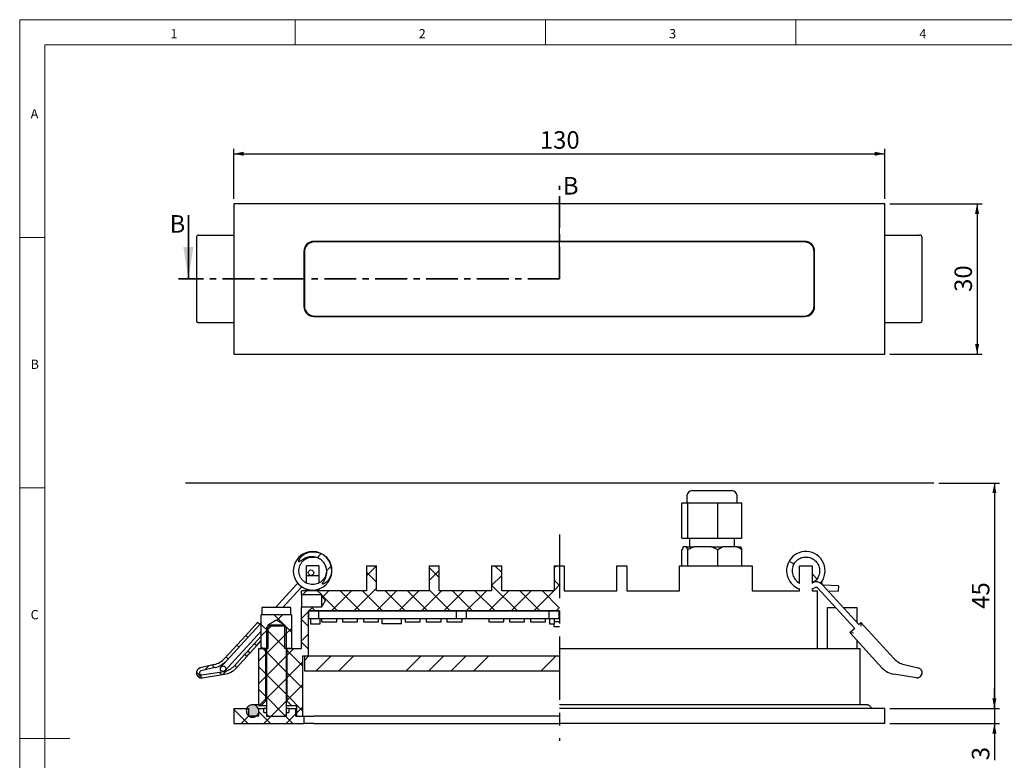
# Model space of a CAD drawing. Units: millimetres. Extents: x 4 to 414, y 6 to 293.
# Drawn here: x 4 to 201, y 145 to 293 of the extents above; entities that cross this region are included whole.
import ezdxf

# ---------------------------------------------------------------- set-up
doc = ezdxf.new("R2010")
doc.units = ezdxf.units.MM
doc.linetypes.add('CENTER', pattern=[10.16, 6.35, -1.27, 1.27, -1.27])
doc.linetypes.add('CENTERX2', pattern=[20.32, 12.7, -2.54, 2.54, -2.54])
doc.layers.add('FORMAT', color=7, linetype='Continuous')
doc.styles.add('SLDTEXTSTYLE1', font='TXT', dxfattribs={"width": 0.75})
doc.dimstyles.new('SLDDIMSTYLE0', dxfattribs={"dimtxt": 3.5, "dimasz": 2, "dimexe": 0, "dimexo": 0.0625, "dimgap": 0.875, "dimtad": 1, "dimrnd": 1e-09, "dimzin": 12, "dimdsep": 46, "dimtxsty": 'SLDTEXTSTYLE1', "dimsah": 1, "dimcen": 0.09, "dimadec": 0, "dimazin": 3, "dimtfac": 1, "dimtofl": 0, "dimtmove": 0, "dimatfit": 3, "dimfxl": 0, "dimfrac": 2, "dimtolj": 1, "dimtzin": 12, "dimarcsym": 0})
doc.dimstyles.new('SLDDIMSTYLE1', dxfattribs={"dimtxt": 3.5, "dimasz": 2, "dimexe": 0, "dimexo": 0.0625, "dimgap": 0.875, "dimtad": 1, "dimrnd": 1e-09, "dimzin": 12, "dimdsep": 46, "dimtxsty": 'SLDTEXTSTYLE1', "dimsah": 1, "dimcen": 0.09, "dimadec": 0, "dimazin": 3, "dimtfac": 1, "dimtmove": 0, "dimatfit": 0, "dimfxl": 0, "dimfrac": 2, "dimtolj": 1, "dimtzin": 12, "dimarcsym": 0})

# ---------------------------------------------------------------- blocks, each defined once
blk = doc.blocks.new('_D')
at = {"layer": 'FORMAT'}
for p, q in [((47.24, 256.77), (47.24, 266.77)), ((47.24, 265.77), (177.24, 265.77)), ((177.24, 256.77), (177.24, 266.77))]:
    blk.add_line(p, q, dxfattribs=at)
for points in [[(47.24, 265.77), (49.24, 265.37), (49.24, 266.17)], [(177.24, 265.77), (175.24, 266.17), (175.24, 265.37)]]:
    blk.add_solid(points, dxfattribs=at)
at = {"layer": 'FORMAT', "insert": (108.36, 270.28), "char_height": 3.5, "attachment_point": 1, "style": 'SLDTEXTSTYLE1'}
blk.add_mtext('130', dxfattribs=at)
blk = doc.blocks.new('_D_1')
at = {"layer": 'FORMAT'}
for p, q in [((178.24, 255.77), (196.68, 255.77)), ((195.68, 255.77), (195.68, 225.77)), ((178.24, 225.77), (196.68, 225.77))]:
    blk.add_line(p, q, dxfattribs=at)
for points in [[(195.68, 255.77), (195.28, 253.77), (196.08, 253.77)], [(195.68, 225.77), (196.08, 227.77), (195.28, 227.77)]]:
    blk.add_solid(points, dxfattribs=at)
at = {"layer": 'FORMAT', "insert": (191.16, 238.19), "char_height": 3.5, "attachment_point": 1, "rotation": 90, "style": 'SLDTEXTSTYLE1'}
blk.add_mtext('30', dxfattribs=at)
blk = doc.blocks.new('_D_2')
at = {"layer": 'FORMAT'}
for p, q in [((188.02, 200), (200.14, 200)), ((199.14, 200), (199.14, 155)), ((178.24, 155), (200.14, 155))]:
    blk.add_line(p, q, dxfattribs=at)
for points in [[(199.14, 200), (198.74, 198), (199.54, 198)], [(199.14, 155), (199.54, 157), (198.74, 157)]]:
    blk.add_solid(points, dxfattribs=at)
at = {"layer": 'FORMAT', "insert": (194.63, 174.91), "char_height": 3.5, "attachment_point": 1, "rotation": 90, "style": 'SLDTEXTSTYLE1'}
blk.add_mtext('45', dxfattribs=at)
blk = doc.blocks.new('_D_3')
at = {"layer": 'FORMAT'}
for p, q in [((199.14, 155), (199.14, 159)), ((178.24, 155), (200.14, 155)), ((199.14, 155), (199.14, 152)), ((178.24, 152), (200.14, 152)), ((199.14, 152), (199.14, 144.66))]:
    blk.add_line(p, q, dxfattribs=at)
for points in [[(199.14, 155), (199.54, 157), (198.74, 157)], [(199.14, 152), (198.74, 150), (199.54, 150)]]:
    blk.add_solid(points, dxfattribs=at)
at = {"layer": 'FORMAT', "insert": (194.63, 144.66), "char_height": 3.5, "attachment_point": 1, "rotation": 90, "style": 'SLDTEXTSTYLE1'}
blk.add_mtext('3', dxfattribs=at)

msp = doc.modelspace()

# ---------------------------------------------------------------- hatches: boundary and pattern name
at = {"layer": 'FORMAT', "linetype": 'Continuous', "lineweight": 18}
h = msp.add_hatch(dxfattribs=at)
h.set_pattern_fill('ANSI32', color=256, angle=3e-322, style=0)
edge = h.paths.add_edge_path(flags=0)
edge.add_spline(control_points=[(64.972, 179.862), (64.976, 179.857), (64.981, 179.853), (64.986, 179.849), (64.993, 179.845), (65.001, 179.842), (65.009, 179.84), (65.023, 179.836), (65.038, 179.835), (65.053, 179.835), (65.097, 179.837), (65.141, 179.849), (65.182, 179.863), (65.316, 179.909), (65.44, 179.986), (65.555, 180.069), (65.787, 180.24), (65.991, 180.454), (66.159, 180.688), (66.337, 180.936), (66.48, 181.214), (66.581, 181.502), (66.701, 181.842), (66.765, 182.206), (66.774, 182.566), (66.784, 182.954), (66.729, 183.348), (66.615, 183.719), (66.496, 184.103), (66.31, 184.471), (66.072, 184.796), (65.831, 185.126), (65.53, 185.419), (65.193, 185.651), (64.855, 185.884), (64.471, 186.063), (64.075, 186.171), (63.679, 186.278), (63.259, 186.318), (62.85, 186.285), (62.449, 186.254), (62.047, 186.153), (61.681, 185.985), (61.327, 185.823), (60.996, 185.595), (60.725, 185.315), (60.623, 185.209), (60.528, 185.094), (60.445, 184.973), (60.362, 184.851), (60.287, 184.721), (60.238, 184.582), (60.223, 184.54), (60.211, 184.496), (60.204, 184.452), (60.202, 184.437), (60.201, 184.422), (60.2, 184.406), (60.2, 184.389), (60.201, 184.372), (60.206, 184.355), (60.208, 184.348), (60.211, 184.341), (60.215, 184.335), (60.219, 184.328), (60.224, 184.322), (60.23, 184.318), (60.235, 184.314), (60.242, 184.311), (60.248, 184.309), (60.256, 184.307), (60.264, 184.306), (60.272, 184.307), (60.287, 184.307), (60.302, 184.311), (60.317, 184.316), (60.37, 184.333), (60.418, 184.364), (60.465, 184.395), (60.651, 184.516), (60.827, 184.653), (61.016, 184.769), (61.387, 184.997), (61.803, 185.169), (62.232, 185.251), (62.571, 185.316), (62.926, 185.325), (63.267, 185.274), (63.609, 185.224), (63.948, 185.112), (64.252, 184.948), (64.548, 184.788), (64.819, 184.574), (65.044, 184.324), (65.264, 184.079), (65.445, 183.792), (65.572, 183.488), (65.7, 183.182), (65.778, 182.852), (65.8, 182.521), (65.823, 182.183), (65.787, 181.838), (65.704, 181.509), (65.615, 181.161), (65.468, 180.826), (65.287, 180.515), (65.186, 180.341), (65.06, 180.179), (64.983, 179.993), (64.976, 179.979), (64.971, 179.963), (64.967, 179.948), (64.962, 179.932), (64.959, 179.916), (64.96, 179.9), (64.96, 179.893), (64.962, 179.885), (64.964, 179.878), (64.966, 179.873), (64.969, 179.867), (64.972, 179.862)], knot_values=[0, 0, 0, 0, 0.0000193, 0.0000193, 0.0000193, 0.0000442, 0.0000442, 0.0000442, 0.0000884, 0.0000884, 0.0000884, 0.0002222, 0.0002222, 0.0002222, 0.0006566, 0.0006566, 0.0006566, 0.0015446, 0.0015446, 0.0015446, 0.0024847, 0.0024847, 0.0024847, 0.0035969, 0.0035969, 0.0035969, 0.0047957, 0.0047957, 0.0047957, 0.0060384, 0.0060384, 0.0060384, 0.0073032, 0.0073032, 0.0073032, 0.0085749, 0.0085749, 0.0085749, 0.0098435, 0.0098435, 0.0098435, 0.0110887, 0.0110887, 0.0110887, 0.0122943, 0.0122943, 0.0122943, 0.0127441, 0.0127441, 0.0127441, 0.0131952, 0.0131952, 0.0131952, 0.0133312, 0.0133312, 0.0133312, 0.013377, 0.013377, 0.013377, 0.0134292, 0.0134292, 0.0134292, 0.0134517, 0.0134517, 0.0134517, 0.0134746, 0.0134746, 0.0134746, 0.0134946, 0.0134946, 0.0134946, 0.0135194, 0.0135194, 0.0135194, 0.0135649, 0.0135649, 0.0135649, 0.0137367, 0.0137367, 0.0137367, 0.014412, 0.014412, 0.014412, 0.0157588, 0.0157588, 0.0157588, 0.0168212, 0.0168212, 0.0168212, 0.0178853, 0.0178853, 0.0178853, 0.0189186, 0.0189186, 0.0189186, 0.0199328, 0.0199328, 0.0199328, 0.0209497, 0.0209497, 0.0209497, 0.0219909, 0.0219909, 0.0219909, 0.0230933, 0.0230933, 0.0230933, 0.0237059, 0.0237059, 0.0237059, 0.0237542, 0.0237542, 0.0237542, 0.0238032, 0.0238032, 0.0238032, 0.0238257, 0.0238257, 0.0238257, 0.0238434, 0.0238434, 0.0238434, 0.0238434], weights=[1, 1, 1, 1, 1, 1, 1, 1, 1, 1, 1, 1, 1, 1, 1, 1, 1, 1, 1, 1, 1, 1, 1, 1, 1, 1, 1, 1, 1, 1, 1, 1, 1, 1, 1, 1, 1, 1, 1, 1, 1, 1, 1, 1, 1, 1, 1, 1, 1, 1, 1, 1, 1, 1, 1, 1, 1, 1, 1, 1, 1, 1, 1, 1, 1, 1, 1, 1, 1, 1, 1, 1, 1, 1, 1, 1, 1, 1, 1, 1, 1, 1, 1, 1, 1, 1, 1, 1, 1, 1, 1, 1, 1, 1, 1, 1, 1, 1, 1, 1, 1, 1, 1, 1, 1, 1, 1, 1, 1, 1, 1, 1, 1, 1, 1, 1, 1, 1, 1, 1, 1], degree=3, periodic=0)
h = msp.add_hatch(dxfattribs=at)
h.set_pattern_fill('ANSI37', color=256, angle=3e-322, style=0)
edge = h.paths.add_edge_path(flags=0)
edge.add_line((112.314, 183.498), (111.237, 183.498))
edge.add_line((111.237, 183.498), (111.237, 178.498))
edge.add_line((111.237, 178.498), (100.737, 178.498))
edge.add_line((100.737, 178.498), (100.737, 183.498))
edge.add_line((100.737, 183.498), (98.737, 183.498))
edge.add_line((98.737, 183.498), (98.737, 178.498))
edge.add_line((98.737, 178.498), (88.237, 178.498))
edge.add_line((88.237, 178.498), (88.237, 183.498))
edge.add_line((88.237, 183.498), (86.237, 183.498))
edge.add_line((86.237, 183.498), (86.237, 178.498))
edge.add_line((86.237, 178.498), (75.737, 178.498))
edge.add_line((75.737, 178.498), (75.737, 183.498))
edge.add_line((75.737, 183.498), (73.737, 183.498))
edge.add_line((73.737, 183.498), (73.737, 178.498))
edge.add_line((73.737, 178.498), (60.737, 178.498))
edge.add_line((60.737, 178.498), (60.737, 177.748))
edge.add_line((60.737, 177.748), (64.737, 177.748))
edge.add_spline(control_points=[(64.737, 177.748), (64.776, 177.682), (64.816, 177.616), (64.855, 177.55), (64.957, 177.381), (65.059, 177.211), (65.16, 177.041), (65.213, 176.954), (65.266, 176.866), (65.318, 176.778), (65.345, 176.732), (65.372, 176.687), (65.399, 176.641), (65.413, 176.617), (65.427, 176.593), (65.439, 176.568), (65.446, 176.555), (65.453, 176.541), (65.458, 176.527), (65.461, 176.518), (65.463, 176.509), (65.464, 176.5), (65.464, 176.49), (65.462, 176.481), (65.459, 176.472), (65.448, 176.438), (65.428, 176.407), (65.41, 176.376), (65.34, 176.253), (65.266, 176.131), (65.193, 176.009), (65.041, 175.756), (64.889, 175.502), (64.737, 175.249)], knot_values=[0.0059364, 0.0059364, 0.0059364, 0.0059364, 0.0061665, 0.0061665, 0.0061665, 0.00676, 0.00676, 0.00676, 0.007067, 0.007067, 0.007067, 0.0072262, 0.0072262, 0.0072262, 0.0073095, 0.0073095, 0.0073095, 0.0073551, 0.0073551, 0.0073551, 0.0073829, 0.0073829, 0.0073829, 0.0074109, 0.0074109, 0.0074109, 0.0075195, 0.0075195, 0.0075195, 0.0079486, 0.0079486, 0.0079486, 0.0088417, 0.0088417, 0.0088417, 0.0088417], weights=[1, 1, 1, 1, 1, 1, 1, 1, 1, 1, 1, 1, 1, 1, 1, 1, 1, 1, 1, 1, 1, 1, 1, 1, 1, 1, 1, 1, 1, 1, 1, 1, 1, 1], degree=3, periodic=0)
edge.add_line((64.737, 175.249), (60.737, 175.249))
edge.add_line((60.737, 175.249), (60.737, 166.998))
edge.add_line((60.737, 166.998), (57.836, 166.998))
edge.add_line((57.836, 166.998), (57.836, 156.498))
edge.add_spline(control_points=[(57.836, 156.498), (58.17, 156.165), (58.503, 155.832), (58.836, 155.498)], knot_values=[0.01261, 0.01261, 0.01261, 0.01261, 0.0140126, 0.0140126, 0.0140126, 0.0140126], weights=[1, 1, 1, 1], degree=3, periodic=0)
edge.add_line((58.836, 155.498), (59.837, 155.498))
edge.add_line((59.837, 155.498), (59.837, 153.498))
edge.add_line((59.837, 153.498), (61.037, 153.498))
edge.add_line((61.037, 153.498), (61.037, 165.498))
edge.add_line((61.037, 165.498), (62.137, 165.498))
edge.add_line((62.137, 165.498), (62.137, 174.498))
edge.add_line((62.137, 174.498), (112.314, 174.498))
edge.add_line((112.314, 174.498), (112.314, 183.498))
h = msp.add_hatch(dxfattribs=at)
h.set_pattern_fill('ANSI32', color=256, angle=3e-322, style=0)
edge = h.paths.add_edge_path(flags=0)
edge.add_arc((62.649, 182.129), 0.55, 0, 360)
h = msp.add_hatch(dxfattribs=at)
h.set_pattern_fill('ANSI37', color=256, angle=3e-322, style=0)
edge = h.paths.add_edge_path(flags=0)
edge.add_line((52.737, 173.698), (52.737, 166.998))
edge.add_line((52.737, 166.998), (54.087, 166.998))
edge.add_line((54.087, 166.998), (54.087, 171.707))
edge.add_spline(control_points=[(54.087, 171.707), (54.174, 171.759), (54.261, 171.811), (54.348, 171.863), (54.572, 171.998), (54.795, 172.132), (55.019, 172.267), (55.135, 172.336), (55.251, 172.405), (55.367, 172.475), (55.427, 172.511), (55.487, 172.546), (55.547, 172.582), (55.578, 172.6), (55.61, 172.619), (55.642, 172.636), (55.659, 172.646), (55.676, 172.655), (55.693, 172.663), (55.703, 172.667), (55.714, 172.671), (55.724, 172.673), (55.733, 172.674), (55.741, 172.674), (55.75, 172.673), (55.767, 172.67), (55.783, 172.662), (55.799, 172.654), (55.872, 172.617), (55.942, 172.573), (56.012, 172.531), (56.293, 172.364), (56.574, 172.195), (56.854, 172.026), (57.031, 171.92), (57.209, 171.813), (57.386, 171.707)], knot_values=[0.0078354, 0.0078354, 0.0078354, 0.0078354, 0.0081394, 0.0081394, 0.0081394, 0.0089226, 0.0089226, 0.0089226, 0.0093276, 0.0093276, 0.0093276, 0.0095373, 0.0095373, 0.0095373, 0.0096465, 0.0096465, 0.0096465, 0.0097046, 0.0097046, 0.0097046, 0.0097374, 0.0097374, 0.0097374, 0.0097629, 0.0097629, 0.0097629, 0.0098167, 0.0098167, 0.0098167, 0.0100644, 0.0100644, 0.0100644, 0.0110534, 0.0110534, 0.0110534, 0.0116787, 0.0116787, 0.0116787, 0.0116787], weights=[1, 1, 1, 1, 1, 1, 1, 1, 1, 1, 1, 1, 1, 1, 1, 1, 1, 1, 1, 1, 1, 1, 1, 1, 1, 1, 1, 1, 1, 1, 1, 1, 1, 1, 1, 1, 1], degree=3, periodic=0)
edge.add_line((57.386, 171.707), (57.386, 166.998))
edge.add_line((57.386, 166.998), (58.736, 166.998))
edge.add_line((58.736, 166.998), (58.736, 173.698))
edge.add_line((58.736, 173.698), (52.737, 173.698))
h = msp.add_hatch(dxfattribs=at)
h.set_pattern_fill('ANSI37', color=256, angle=3e-322, style=0)
edge = h.paths.add_edge_path(flags=0)
edge.add_spline(control_points=[(57.736, 171.098), (57.603, 171.232), (57.47, 171.365), (57.336, 171.498)], knot_values=[0.0034183, 0.0034183, 0.0034183, 0.0034183, 0.0039841, 0.0039841, 0.0039841, 0.0039841], weights=[1, 1, 1, 1], degree=3, periodic=0)
edge.add_line((57.336, 171.498), (54.137, 171.498))
edge.add_spline(control_points=[(54.137, 171.498), (54.004, 171.365), (53.87, 171.232), (53.737, 171.098)], knot_values=[0.0084403, 0.0084403, 0.0084403, 0.0084403, 0.0090009, 0.0090009, 0.0090009, 0.0090009], weights=[1, 1, 1, 1], degree=3, periodic=0)
edge.add_line((53.737, 171.098), (53.737, 153.898))
edge.add_spline(control_points=[(53.737, 153.898), (53.87, 153.765), (54.004, 153.632), (54.137, 153.498)], knot_values=[0.0034183, 0.0034183, 0.0034183, 0.0034183, 0.0039841, 0.0039841, 0.0039841, 0.0039841], weights=[1, 1, 1, 1], degree=3, periodic=0)
edge.add_line((54.137, 153.498), (57.336, 153.498))
edge.add_spline(control_points=[(57.336, 153.498), (57.47, 153.632), (57.603, 153.765), (57.736, 153.898)], knot_values=[0.0084403, 0.0084403, 0.0084403, 0.0084403, 0.0090009, 0.0090009, 0.0090009, 0.0090009], weights=[1, 1, 1, 1], degree=3, periodic=0)
edge.add_line((57.736, 153.898), (57.736, 171.098))
h = msp.add_hatch(dxfattribs=at)
h.set_pattern_fill('ANSI37', color=256, style=0)
edge = h.paths.add_edge_path(flags=0)
edge.add_line((50.074, 169.19), (49.631, 169.595))
edge.add_line((49.631, 169.595), (45.398, 164.965))
edge.add_arc((42.446, 167.664), 4, 283.46998, 317.56356, ccw=False)
edge.add_line((43.378, 163.774), (40.531, 163.093))
edge.add_arc((40.764, 162.12), 1, 103.46998, 278.75771)
edge.add_line((40.917, 161.132), (45.392, 161.821))
edge.add_arc((44.783, 165.775), 4, 278.75771, 317.56356)
edge.add_line((47.735, 163.075), (49.821, 165.357))
edge.add_line((49.821, 165.357), (49.378, 165.762))
edge.add_line((49.378, 165.762), (47.292, 163.48))
edge.add_arc((44.783, 165.775), 3.4, 278.75771, 317.56356, ccw=False)
edge.add_line((45.301, 162.414), (40.825, 161.725))
edge.add_arc((40.764, 162.12), 0.4, 103.46998, 278.75771, ccw=False)
edge.add_line((40.671, 162.509), (43.517, 163.191))
edge.add_arc((42.446, 167.664), 4.6, 283.46998, 317.56356)
edge.add_line((45.841, 164.56), (50.074, 169.19))
h = msp.add_hatch(dxfattribs=at)
h.set_pattern_fill('ANSI37', color=256, style=0)
h.paths.add_polyline_path([(51.845, 167.571), (51.403, 167.976), (50.053, 166.5), (50.496, 166.095)], flags=0)
h = msp.add_hatch(dxfattribs=at)
h.set_pattern_fill('ANSI37', color=256, angle=3e-322, style=0)
edge = h.paths.add_edge_path(flags=0)
edge.add_line((53.637, 166.998), (52.237, 166.998))
edge.add_line((52.237, 166.998), (52.237, 155.498))
edge.add_line((52.237, 155.498), (52.637, 155.498))
edge.add_spline(control_points=[(52.637, 155.498), (52.97, 155.832), (53.304, 156.165), (53.637, 156.498)], knot_values=[0.0053292, 0.0053292, 0.0053292, 0.0053292, 0.0067435, 0.0067435, 0.0067435, 0.0067435], weights=[1, 1, 1, 1], degree=3, periodic=0)
edge.add_line((53.637, 156.498), (53.637, 166.998))
h = msp.add_hatch(dxfattribs=at)
h.set_pattern_fill('ANSI34', color=256, style=0)
h.paths.add_polyline_path([(61.337, 165.498), (61.337, 162.498), (112.314, 162.498), (112.314, 165.498)], flags=0)
h = msp.add_hatch(dxfattribs=at)
h.set_pattern_fill('ANSI32', color=256, angle=3e-322, style=0)
edge = h.paths.add_edge_path(flags=0)
edge.add_arc((45.105, 162.941), 0.55, 0, 360)
h = msp.add_hatch(color=256, dxfattribs=at)
edge = h.paths.add_edge_path(flags=0)
edge.add_spline(control_points=[(52.237, 154.498), (52.237, 156.998), (49.737, 156.998), (49.737, 154.498), (49.737, 151.998), (52.237, 151.998), (52.237, 154.498)], knot_values=[0, 0, 0, 0, 0.5, 0.5, 0.5, 1, 1, 1, 1], weights=[1, 0.3333333, 0.3333333, 1, 0.3333333, 0.3333333, 1], degree=3, periodic=0)
h = msp.add_hatch(dxfattribs=at)
h.set_pattern_fill('ANSI37', color=256, angle=3e-322, style=0)
h.paths.add_polyline_path([(59.637, 154.998), (58.236, 154.998), (58.236, 154.198), (57.736, 154.198), (57.736, 153.498), (53.737, 153.498), (53.737, 154.198), (53.237, 154.198), (53.237, 154.998), (52.237, 154.998), (52.237, 153.498), (50.237, 153.498), (50.237, 154.998), (47.237, 154.998), (47.237, 151.998), (61.237, 151.998), (61.237, 153.498), (59.637, 153.498)], flags=0)

# ---------------------------------------------------------------- linework, layer by layer
at = {"color": 7, "linetype": 'Continuous', "lineweight": 18}
for p, q in [((414.481, 292.541), (4.481, 292.541)), ((4.481, 292.541), (4.481, 5.541)), ((59.481, 287.541), (59.481, 292.541)), ((109.481, 292.541), (109.481, 287.541)), ((159.481, 287.541), (159.481, 292.541)), ((409.481, 287.541), (9.481, 287.541)), ((9.481, 287.541), (9.481, 10.541)), ((9.481, 249.041), (4.481, 249.041)), ((4.481, 199.041), (9.481, 199.041)), ((4.481, 149.041), (14.481, 149.041))]:
    msp.add_line(p, q, dxfattribs=at)
at = {"color": 7, "linetype": 'CENTER', "lineweight": 35}
for q in [(112.314, 259.373), (36.164, 240.813)]:
    msp.add_line((112.314, 240.813), q, dxfattribs=at)
at = {"color": 7, "linetype": 'Continuous', "lineweight": 25}
for p, q in [((47.237, 255.773), (47.237, 225.773)), ((177.237, 255.773), (47.237, 255.773)), ((177.237, 225.773), (177.237, 255.773)), ((39.764, 249.023), (39.764, 232.523)), ((40.264, 249.523), (40.84, 249.523)), ((40.84, 249.523), (45.316, 249.523)), ((45.316, 249.523), (47.237, 249.523)), ((161.237, 248.273), (63.237, 248.273)), ((161.137, 248.173), (63.337, 248.173)), ((177.237, 249.523), (179.157, 249.523)), ((179.157, 249.523), (183.633, 249.523)), ((183.633, 249.523), (184.209, 249.523)), ((184.709, 232.523), (184.709, 249.023)), ((61.237, 246.273), (61.237, 235.273)), ((61.337, 246.173), (61.337, 235.373)), ((163.137, 235.373), (163.137, 246.173)), ((163.237, 235.273), (163.237, 246.273)), ((63.237, 233.273), (161.237, 233.273)), ((63.337, 233.373), (161.137, 233.373)), ((40.84, 232.023), (40.264, 232.023)), ((45.316, 232.023), (40.84, 232.023)), ((47.237, 232.023), (45.316, 232.023)), ((179.157, 232.023), (177.237, 232.023)), ((183.633, 232.023), (179.157, 232.023)), ((184.209, 232.023), (183.633, 232.023)), ((47.237, 225.773), (177.237, 225.773)), ((137.737, 197.498), (137.737, 195.998)), ((138.737, 198.498), (146.737, 198.498)), ((147.737, 195.998), (147.737, 197.498)), ((136.746, 188.998), (136.746, 195.998)), ((137.916, 195.998), (136.746, 195.998)), ((137.916, 188.998), (137.916, 195.998)), ((143.907, 195.998), (137.916, 195.998)), ((143.907, 188.998), (143.907, 195.998)), ((148.728, 195.998), (143.907, 195.998)), ((148.728, 188.998), (148.728, 195.998)), ((136.746, 188.998), (137.916, 188.998)), ((137.916, 188.998), (143.907, 188.998)), ((138.237, 188.998), (138.237, 187.248)), ((143.907, 188.998), (148.728, 188.998)), ((147.237, 187.248), (147.237, 188.998)), ((137.671, 187.248), (136.991, 187.248)), ((137.916, 186.698), (137.671, 187.248)), ((137.671, 187.248), (139.172, 187.248)), ((142.651, 187.248), (139.172, 187.248)), ((143.907, 186.698), (142.651, 187.248)), ((142.651, 187.248), (144.918, 187.248)), ((144.918, 187.248), (143.907, 186.698)), ((147.717, 187.248), (144.918, 187.248)), ((147.717, 187.248), (148.482, 187.248)), ((136.746, 183.498), (136.746, 186.698)), ((137.916, 183.498), (137.916, 186.698)), ((143.907, 183.498), (143.907, 186.698)), ((148.728, 183.498), (148.728, 186.698)), ((164.328, 185.096), (164.186, 185.225)), ((64.237, 183.498), (61.737, 183.498)), ((61.737, 181.498), (61.737, 183.498)), ((64.237, 183.498), (64.237, 181.498)), ((66.335, 184.398), (66.192, 184.596)), ((73.737, 183.498), (73.737, 178.498)), ((73.737, 183.498), (75.737, 183.498)), ((75.737, 178.498), (75.737, 183.498)), ((86.237, 183.498), (86.237, 178.498)), ((86.237, 183.498), (88.237, 183.498)), ((88.237, 178.498), (88.237, 183.498)), ((98.737, 183.498), (98.737, 178.498)), ((98.737, 183.498), (100.737, 183.498)), ((100.737, 178.498), (100.737, 183.498)), ((111.237, 183.498), (111.237, 178.498)), ((111.237, 183.498), (112.314, 183.498)), ((112.314, 183.498), (113.237, 183.498)), ((113.237, 183.498), (113.237, 178.498)), ((123.737, 178.498), (123.737, 183.498)), ((123.737, 183.498), (125.737, 183.498)), ((125.737, 183.498), (125.737, 178.498)), ((136.237, 178.498), (136.237, 183.498)), ((136.237, 183.498), (150.737, 183.498)), ((150.737, 183.498), (150.737, 178.498)), ((158.138, 184.398), (159.095, 183.855)), ((158.979, 183.535), (159.19, 183.969)), ((160.237, 179.949), (160.237, 183.498)), ((160.237, 183.498), (162.737, 183.498)), ((162.737, 183.498), (162.737, 179.949)), ((64.237, 181.498), (61.737, 181.498)), ((61.737, 180.049), (61.737, 181.498)), ((64.237, 181.498), (64.237, 180.049)), ((162.905, 181.762), (162.737, 181.946)), ((163.708, 180.883), (162.905, 181.762)), ((59.759, 179.783), (55.567, 175.198)), ((57.058, 175.198), (60.571, 179.041)), ((160.237, 178.498), (160.237, 178.951)), ((162.737, 180.316), (162.882, 180.157)), ((162.819, 180.093), (162.737, 180.049)), ((162.737, 178.951), (162.737, 178.498)), ((163.903, 179.041), (171.226, 171.031)), ((172.037, 171.773), (164.715, 179.783)), ((168.009, 179.503), (165.027, 179.637)), ((168.009, 179.503), (167.959, 178.405)), ((60.737, 177.748), (60.737, 178.498)), ((73.737, 178.498), (60.737, 178.498)), ((60.737, 177.748), (64.737, 177.748)), ((60.737, 177.748), (60.737, 175.249)), ((61.737, 178.498), (61.737, 178.857)), ((64.237, 178.857), (64.237, 178.498)), ((64.737, 177.748), (64.737, 175.249)), ((86.237, 178.498), (75.737, 178.498)), ((98.737, 178.498), (88.237, 178.498)), ((111.237, 178.498), (100.737, 178.498)), ((113.237, 178.498), (123.737, 178.498)), ((125.737, 178.498), (136.237, 178.498)), ((150.737, 178.498), (160.237, 178.498)), ((162.737, 178.498), (163.237, 178.498)), ((163.237, 178.498), (163.737, 178.498)), ((163.737, 178.498), (163.737, 166.998)), ((165.89, 178.497), (167.959, 178.405)), ((52.832, 175.198), (52.832, 173.698)), ((58.641, 175.198), (52.832, 175.198)), ((58.641, 173.698), (58.641, 175.198)), ((60.737, 166.998), (60.737, 175.249)), ((64.737, 175.249), (60.737, 175.249)), ((165.832, 173.698), (165.832, 175.198)), ((165.832, 175.198), (167.416, 175.198)), ((168.906, 175.198), (171.641, 175.198)), ((171.641, 175.198), (171.641, 173.698)), ((52.737, 166.998), (52.737, 173.698)), ((58.736, 173.698), (52.737, 173.698)), ((58.736, 173.698), (58.736, 166.998)), ((112.137, 174.498), (62.137, 174.498)), ((62.137, 174.498), (62.137, 172.898)), ((62.137, 165.498), (62.137, 174.498)), ((62.137, 174.498), (112.314, 174.498)), ((64.137, 174.498), (64.137, 172.898)), ((91.637, 174.498), (91.637, 172.898)), ((93.637, 174.498), (93.637, 172.898)), ((110.137, 174.498), (110.137, 172.898)), ((112.314, 174.498), (112.137, 174.498)), ((112.137, 174.498), (112.137, 172.898)), ((165.737, 173.698), (165.737, 166.998)), ((165.737, 173.698), (165.832, 173.698)), ((171.641, 173.698), (171.737, 173.698)), ((171.737, 172.103), (171.737, 173.698)), ((51.993, 172.178), (49.631, 169.595)), ((52.436, 171.773), (50.074, 169.19)), ((52.436, 171.773), (51.993, 172.178)), ((52.737, 172.103), (52.436, 171.773)), ((53.737, 171.098), (54.137, 171.498)), ((53.737, 171.098), (53.737, 171.098)), ((53.737, 171.098), (53.737, 153.898)), ((54.087, 166.998), (54.087, 171.707)), ((54.087, 171.707), (57.386, 171.707)), ((54.137, 171.498), (54.087, 171.449)), ((54.137, 171.498), (54.137, 171.498)), ((54.137, 171.498), (57.336, 171.498)), ((57.336, 171.498), (57.736, 171.098)), ((57.336, 171.498), (57.337, 171.498)), ((57.386, 171.449), (57.337, 171.498)), ((57.386, 171.707), (57.386, 166.998)), ((57.737, 171.098), (57.736, 171.098)), ((57.736, 153.898), (57.736, 171.098)), ((112.137, 172.898), (62.137, 172.898)), ((62.562, 172.898), (62.562, 171.898)), ((62.562, 171.898), (64.462, 171.898)), ((64.462, 171.898), (64.462, 172.898)), ((64.827, 172.298), (64.827, 172.898)), ((64.827, 172.298), (67.827, 172.298)), ((67.827, 172.298), (67.827, 172.898)), ((68.967, 172.898), (68.967, 172.298)), ((68.967, 172.298), (71.967, 172.298)), ((71.967, 172.298), (71.967, 172.898)), ((73.157, 172.898), (73.157, 172.298)), ((73.157, 172.298), (76.157, 172.298)), ((76.157, 172.298), (76.157, 172.898)), ((76.857, 171.898), (76.857, 172.898)), ((80.757, 171.898), (76.857, 171.898)), ((80.757, 171.898), (80.757, 172.898)), ((81.487, 172.898), (81.487, 172.298)), ((81.487, 172.298), (84.487, 172.298)), ((84.487, 172.298), (84.487, 172.898)), ((85.637, 172.898), (85.637, 172.298)), ((85.637, 172.298), (88.637, 172.298)), ((88.637, 172.298), (88.637, 172.898)), ((89.817, 172.898), (89.817, 172.298)), ((89.817, 172.298), (92.817, 172.298)), ((92.817, 172.298), (92.817, 172.898)), ((95.637, 172.998), (95.637, 172.898)), ((95.637, 172.998), (98.637, 172.998)), ((98.147, 172.898), (98.147, 172.298)), ((98.147, 172.298), (101.147, 172.298)), ((98.637, 172.898), (98.637, 172.998)), ((101.147, 172.298), (101.147, 172.898)), ((102.307, 172.898), (102.307, 172.298)), ((102.307, 172.298), (105.307, 172.298)), ((105.307, 172.298), (105.307, 172.898)), ((106.477, 172.898), (106.477, 172.298)), ((106.477, 172.298), (109.477, 172.298)), ((109.477, 172.298), (109.477, 172.898)), ((110.284, 172.898), (110.284, 171.898)), ((110.284, 171.898), (111.284, 171.898)), ((111.137, 171.898), (111.137, 171.398)), ((111.137, 171.398), (112.314, 171.398)), ((111.284, 171.898), (111.284, 172.898)), ((111.284, 172.398), (112.314, 172.398)), ((112.314, 172.898), (112.137, 172.898)), ((171.993, 171.733), (172.48, 172.178)), ((172.48, 172.178), (172.449, 171.472)), ((172.48, 172.178), (179.075, 164.965)), ((49.631, 169.595), (45.398, 164.965)), ((50.074, 169.19), (45.841, 164.56)), ((46.861, 164.046), (52.737, 170.473)), ((49.631, 169.595), (50.074, 169.19)), ((51.403, 167.976), (52.737, 169.435)), ((170.266, 170.154), (171.27, 171.072)), ((170.266, 170.154), (170.973, 170.122)), ((176.738, 163.075), (170.266, 170.154)), ((50.053, 166.5), (51.403, 167.976)), ((50.496, 166.095), (51.845, 167.571)), ((51.403, 167.976), (51.845, 167.571)), ((51.845, 167.571), (52.737, 168.546)), ((171.737, 166.998), (171.737, 168.546)), ((47.292, 163.48), (49.378, 165.762)), ((47.735, 163.075), (49.821, 165.357)), ((49.826, 166.252), (49.378, 165.762)), ((49.821, 165.357), (49.378, 165.762)), ((49.821, 165.357), (50.269, 165.847)), ((50.053, 166.5), (49.826, 166.252)), ((50.053, 166.5), (50.496, 166.095)), ((50.053, 166.5), (50.496, 166.095)), ((50.269, 165.847), (50.496, 166.095)), ((52.237, 155.498), (52.237, 166.998)), ((52.237, 166.998), (53.637, 166.998)), ((54.087, 166.998), (52.737, 166.998)), ((53.637, 156.498), (53.637, 166.998)), ((53.737, 166.998), (53.737, 154.198)), ((58.736, 166.998), (57.386, 166.998)), ((57.737, 154.198), (57.737, 166.998)), ((57.836, 166.998), (57.836, 156.498)), ((57.836, 166.998), (60.737, 166.998)), ((61.037, 153.498), (61.037, 165.498)), ((61.037, 165.498), (62.137, 165.498)), ((61.337, 165.498), (61.337, 162.498)), ((61.337, 165.498), (112.314, 165.498)), ((112.314, 166.998), (170.237, 166.998)), ((170.237, 166.998), (172.237, 166.998)), ((172.237, 166.998), (172.237, 155.746)), ((43.378, 163.774), (40.531, 163.093)), ((45.841, 164.56), (44.699, 163.312)), ((45.511, 162.569), (46.861, 164.046)), ((181.096, 163.774), (183.942, 163.093)), ((43.517, 163.191), (40.671, 162.509)), ((40.825, 161.725), (45.301, 162.414)), ((40.917, 161.132), (45.392, 161.821)), ((61.337, 162.498), (112.314, 162.498)), ((183.557, 161.132), (179.081, 161.821)), ((52.637, 155.498), (52.237, 155.498)), ((53.637, 156.498), (52.637, 155.498)), ((53.737, 155.498), (52.637, 155.498)), ((53.637, 156.498), (53.737, 156.498)), ((57.737, 156.498), (57.836, 156.498)), ((58.836, 155.498), (57.737, 155.498)), ((58.836, 155.498), (57.836, 156.498)), ((59.837, 155.498), (58.836, 155.498)), ((59.837, 153.498), (59.837, 155.498)), ((47.237, 154.998), (47.237, 151.998)), ((47.237, 154.998), (50.237, 154.998)), ((50.237, 153.498), (50.237, 154.998)), ((52.237, 153.498), (50.237, 153.498)), ((52.237, 153.498), (52.237, 154.998)), ((52.237, 154.998), (53.237, 154.998)), ((53.237, 154.198), (53.237, 154.998)), ((53.737, 154.998), (53.237, 154.998)), ((53.237, 154.198), (53.737, 154.198)), ((53.737, 154.198), (53.737, 153.498)), ((53.737, 153.898), (54.137, 153.498)), ((53.737, 153.898), (53.737, 153.898)), ((54.137, 153.498), (53.737, 153.898)), ((53.737, 153.498), (57.736, 153.498)), ((54.137, 153.498), (57.336, 153.498)), ((57.736, 153.898), (57.336, 153.498)), ((57.337, 153.498), (57.736, 153.898)), ((57.736, 153.498), (57.736, 154.198)), ((57.736, 154.198), (58.236, 154.198)), ((57.736, 153.898), (57.737, 153.898)), ((58.236, 154.998), (57.737, 154.998)), ((58.236, 154.998), (58.236, 154.198)), ((58.236, 154.998), (59.637, 154.998)), ((59.637, 153.498), (59.637, 154.998)), ((59.837, 154.998), (59.637, 154.998)), ((59.637, 153.498), (61.237, 153.498)), ((59.837, 153.498), (61.037, 153.498)), ((61.237, 153.498), (61.237, 151.998)), ((61.237, 153.498), (63.237, 153.498)), ((112.314, 153.498), (63.237, 153.498)), ((177.237, 154.998), (112.314, 154.998)), ((177.237, 151.998), (177.237, 154.998)), ((47.237, 151.998), (61.237, 151.998)), ((63.237, 151.998), (61.237, 151.998)), ((63.237, 151.998), (112.314, 151.998)), ((177.237, 151.998), (112.314, 151.998))]:
    msp.add_line(p, q, dxfattribs=at)
at = {"color": 7, "linetype": 'Continuous', "lineweight": 35}
msp.add_line((38.164, 253.513), (38.164, 240.813), dxfattribs=at)
at = {"color": 7, "linetype": 'Continuous', "lineweight": 25, "flags": 128}
for points in [[(60.056, 180.035), (59.949, 179.959), (59.759, 179.783)], [(162.737, 178.857), (162.745, 178.86), (163.352, 179.131)]]:
    msp.add_lwpolyline(points, dxfattribs=at)
at = {"color": 7, "linetype": 'Continuous', "lineweight": 25}
for centre in [(62.649, 182.129), (45.105, 162.941)]:
    msp.add_circle(centre, 0.55, dxfattribs=at)
for centre, radius, start, end in [((40.264, 249.023), 0.5, 90, 180), ((63.237, 246.273), 2, 90, 180), ((63.337, 246.173), 2, 90, 180), ((161.137, 246.173), 2, 0, 90), ((161.237, 246.273), 2, 0, 90), ((184.209, 249.023), 0.5, 0, 90), ((63.237, 235.273), 2, 180, 270), ((63.337, 235.373), 2, 180, 270), ((161.137, 235.373), 2, 270, 0), ((161.237, 235.273), 2, 270, 0), ((40.264, 232.523), 0.5, 180, 270), ((184.209, 232.523), 0.5, 270, 0), ((138.737, 197.498), 1, 90, 180), ((146.737, 197.498), 1, 0, 90), ((62.964, 182.495), 3.852, 43.8468, 43.33405), ((161.486, 182.509), 3.844, 319.39005, 150.57305), ((161.487, 182.498), 3.85, 150.43644, 251.05409), ((161.487, 182.498), 2.75, 150.43644, 242.96431), ((60.903, 178.737), 0.45, 61.01129, 137.56356), ((163.571, 178.737), 1.55, 42.43644, 118.98871), ((163.571, 178.737), 0.45, 42.43644, 118.98871), ((165.047, 180.087), 0.45, 145.88417, 267.43644), ((42.446, 167.664), 4, 283.46998, 317.56356), ((42.446, 167.664), 4.6, 283.46998, 317.56356), ((44.783, 165.775), 3.4, 278.75771, 317.56356), ((182.027, 167.664), 4, 222.43644, 256.53002), ((40.764, 162.12), 1, 103.46998, 278.75771), ((40.764, 162.12), 0.4, 103.46998, 278.75771), ((44.783, 165.775), 4, 278.75771, 317.56356), ((179.69, 165.775), 4, 222.43644, 261.24229), ((183.709, 162.12), 1, 261.24229, 76.53002)]:
    msp.add_arc(centre, radius, start, end, dxfattribs=at)
for points, knots in [([(136.991, 187.248), (136.961, 187.193), (136.877, 187.038), (136.797, 186.831), (136.746, 186.698)], [0, 0, 0, 0, 0.36028558, 1, 1, 1, 1]), ([(139.172, 187.248), (139.018, 187.193), (138.588, 187.038), (138.178, 186.831), (137.916, 186.698)], [0, 0, 0, 0, 0.3602856, 1, 1, 1, 1]), ([(148.728, 186.698), (148.652, 186.747), (148.325, 186.96), (147.981, 187.123), (147.717, 187.248)], [0, 0, 0, 0, 0.23148819, 1, 1, 1, 1]), ([(148.482, 187.248), (148.513, 187.193), (148.596, 187.038), (148.677, 186.831), (148.728, 186.698)], [0, 0, 0, 0, 0.3602856, 1, 1, 1, 1]), ([(64.972, 179.862), (64.977, 179.858), (64.987, 179.847), (65.015, 179.836), (65.083, 179.832), (65.279, 179.887), (65.689, 180.137), (66.204, 180.678), (66.647, 181.537), (66.835, 182.592), (66.673, 183.752), (66.124, 184.841), (65.382, 185.563), (64.666, 185.973), (64.086, 186.186), (63.472, 186.298), (62.859, 186.304), (62.251, 186.204), (61.685, 186.007), (61.165, 185.712), (60.75, 185.362), (60.435, 184.98), (60.264, 184.682), (60.207, 184.481), (60.199, 184.405), (60.202, 184.364), (60.214, 184.334), (60.229, 184.317), (60.249, 184.307), (60.279, 184.305), (60.357, 184.325), (60.607, 184.485), (60.999, 184.781), (61.591, 185.082), (62.345, 185.31), (63.277, 185.334), (64.272, 185.005), (65.083, 184.367), (65.624, 183.508), (65.857, 182.516), (65.747, 181.477), (65.4, 180.633), (65.048, 180.167), (64.965, 179.948), (64.958, 179.909), (64.962, 179.879), (64.969, 179.868), (64.972, 179.862)], [0, 0, 0, 0, 0.0008285, 0.0018992, 0.0037927, 0.0094758, 0.0277794, 0.0649696, 0.1043772, 0.1508722, 0.2009162, 0.2527575, 0.3054985, 0.3317222, 0.358708, 0.3848507, 0.4117802, 0.4374351, 0.4638774, 0.4886545, 0.5142953, 0.5333104, 0.5523286, 0.5581068, 0.5600614, 0.5622765, 0.5632386, 0.5642103, 0.5650599, 0.5661178, 0.5680521, 0.5753033, 0.6039008, 0.6316965, 0.6603851, 0.7049359, 0.7495355, 0.7928666, 0.8354198, 0.8781024, 0.9218221, 0.9681652, 0.9941358, 0.9962008, 0.9982795, 0.9992424, 1, 1, 1, 1]), ([(65.468, 183.654), (65.501, 183.589), (65.622, 183.359), (65.72, 182.917), (65.753, 182.358), (65.666, 181.802), (65.471, 181.276), (65.173, 180.8), (64.786, 180.393), (64.324, 180.073), (63.807, 179.854), (63.256, 179.742), (62.694, 179.745), (62.144, 179.861), (61.629, 180.085), (61.17, 180.408), (60.786, 180.818), (60.492, 181.297), (60.3, 181.825), (60.22, 182.382), (60.254, 182.942), (60.399, 183.485), (60.652, 183.987), (61.001, 184.428), (61.431, 184.789), (61.925, 185.056), (62.463, 185.216), (63.004, 185.272), (63.354, 185.217), (63.521, 185.19)], [0, 0, 0, 0, 0.0148016, 0.0530979, 0.0911944, 0.1288927, 0.167159, 0.2053023, 0.2429782, 0.2812217, 0.3194203, 0.3570963, 0.395308, 0.4335437, 0.4712195, 0.5093831, 0.5476463, 0.5853384, 0.6234511, 0.6617381, 0.6994641, 0.737524, 0.7758351, 0.8136145, 0.8516156, 0.8899359, 0.9277688, 0.9656912, 1, 1, 1, 1]), ([(159.095, 183.855), (159.291, 184.129), (159.656, 184.64), (160.43, 185.077), (161.148, 185.255), (161.757, 185.253), (162.26, 185.151), (162.844, 184.926), (163.494, 184.458), (164.041, 183.66), (164.285, 182.715), (164.191, 181.74), (163.761, 180.875), (163.238, 180.294), (162.838, 180.132), (162.737, 180.091)], [0, 0, 0, 0, 0.09818558, 0.18295926, 0.25516843, 0.31431866, 0.36071309, 0.40588338, 0.49794562, 0.59167187, 0.68555127, 0.77983631, 0.87340454, 0.96789337, 1, 1, 1, 1]), ([(64.909, 184.453), (64.936, 184.432), (64.978, 184.401), (65.008, 184.359), (65.018, 184.344)], [0, 0, 0, 0, 0.6588884, 1, 1, 1, 1]), ([(64.737, 177.748), (64.861, 177.54), (64.986, 177.333), (65.173, 177.021), (65.235, 176.917), (65.328, 176.761), (65.359, 176.709), (65.405, 176.631), (65.42, 176.605), (65.448, 176.551), (65.466, 176.523), (65.461, 176.463), (65.444, 176.437), (65.415, 176.384), (65.4, 176.358), (65.355, 176.28), (65.324, 176.228), (65.231, 176.074), (65.17, 175.97), (64.984, 175.661), (64.86, 175.455), (64.737, 175.249)], [0, 0, 0, 0, 0.25, 0.25, 0.375, 0.375, 0.4375, 0.4375, 0.46875, 0.46875, 0.5, 0.5, 0.53125, 0.53125, 0.5625, 0.5625, 0.625, 0.625, 0.75, 0.75, 1, 1, 1, 1]), ([(54.087, 171.707), (54.174, 171.759), (54.485, 171.946), (54.911, 172.202), (55.311, 172.441), (55.518, 172.565), (55.627, 172.628), (55.685, 172.66), (55.721, 172.674), (55.759, 172.674), (55.858, 172.624), (56.22, 172.405), (56.752, 172.088), (57.209, 171.813), (57.386, 171.707)], [0, 0, 0, 0, 0.0794096, 0.2839973, 0.3897867, 0.4445673, 0.4730869, 0.4882365, 0.4967777, 0.5033959, 0.5172929, 0.5814887, 0.8378938, 1, 1, 1, 1]), ([(52.237, 154.498), (52.223, 154.358), (52.195, 154.077), (51.98, 153.702), (51.662, 153.418), (51.266, 153.255), (50.839, 153.233), (50.429, 153.353), (50.081, 153.602), (49.835, 153.953), (49.72, 154.364), (49.747, 154.791), (49.914, 155.185), (50.202, 155.502), (50.578, 155.705), (51, 155.772), (51.421, 155.696), (51.793, 155.484), (52.073, 155.162), (52.217, 154.814), (52.231, 154.586), (52.237, 154.498)], [0, 0, 0, 0, 0.0536887, 0.1073775, 0.1610662, 0.2147549, 0.2684436, 0.3221324, 0.3758211, 0.4295098, 0.4831985, 0.5368873, 0.590576, 0.6442647, 0.6979535, 0.7516422, 0.8053309, 0.8590196, 0.9127084, 0.9663971, 1, 1, 1, 1]), ([(52.237, 155.745), (52.12, 155.745), (51.719, 155.745), (51.306, 155.743), (51.115, 155.742), (51.125, 155.741), (51.126, 155.741)], [0, 0, 0, 0, 0.1648217, 0.5643301, 0.9671667, 1, 1, 1, 1]), ([(174.631, 154.998), (174.608, 155.046), (174.528, 155.211), (174.414, 155.345), (174.254, 155.492), (174.116, 155.58), (174.037, 155.621), (173.978, 155.648), (173.938, 155.664), (173.9, 155.678), (173.866, 155.689), (173.835, 155.699), (173.796, 155.71), (173.737, 155.724), (173.717, 155.727), (173.692, 155.732), (173.666, 155.735), (173.643, 155.739), (173.578, 155.741), (173.359, 155.743), (173.023, 155.745), (172.575, 155.746), (172.029, 155.747), (171.289, 155.747), (170.461, 155.748), (169.639, 155.748), (168.942, 155.748), (168.243, 155.748), (166.832, 155.748), (164.001, 155.748), (159.96, 155.748), (155.456, 155.748), (151.243, 155.748), (147.207, 155.748), (144.09, 155.748), (141.779, 155.748), (140.09, 155.748), (138.146, 155.748), (135.762, 155.748), (132.902, 155.748), (129.527, 155.748), (125.768, 155.748), (121.625, 155.748), (117.097, 155.748), (113.951, 155.748), (112.314, 155.748)], [0, 0, 0, 0, 0.0029452, 0.0102888, 0.0161781, 0.018358, 0.020069, 0.0207774, 0.0214122, 0.0220028, 0.0225861, 0.0232006, 0.02388, 0.0255234, 0.0302653, 0.0358284, 0.0414812, 0.0473329, 0.0572668, 0.0672431, 0.0773114, 0.0874741, 0.0977384, 0.108113, 0.1243526, 0.1350432, 0.1453701, 0.1559151, 0.1666787, 0.2092351, 0.2840808, 0.3496625, 0.4131238, 0.4748297, 0.5323374, 0.554237, 0.5794814, 0.6088174, 0.6422448, 0.6873741, 0.7383021, 0.7950286, 0.8575538, 0.9258776, 1, 1, 1, 1]), ([(173.41, 155.746), (173.411, 155.746), (173.42, 155.747), (173.313, 155.747), (172.988, 155.748), (172.613, 155.748), (172.326, 155.748), (172.237, 155.748)], [0, 0, 0, 0, 0.0195647, 0.3238209, 0.6104878, 0.8788748, 1, 1, 1, 1])]:
    msp.add_open_spline(points, degree=3, knots=knots, dxfattribs=at)
at = {"color": 7, "linetype": 'Continuous', "lineweight": 35}
msp.add_solid([(38.164, 240.813), (39.18, 247.163), (37.148, 247.163)], dxfattribs=at)
at = {"layer": 'FORMAT'}
for p, q in [((112.237, 255.773), (112.237, 240.773)), ((187.018, 199.998), (37.61, 199.998))]:
    msp.add_line(p, q, dxfattribs=at)
at = {"layer": 'FORMAT', "linetype": 'CENTERX2'}
msp.add_line((112.314, 189.726), (112.314, 148.568), dxfattribs=at)

# ---------------------------------------------------------------- texts
at = {"color": 7, "linetype": 'Continuous', "lineweight": 0, "char_height": 1.852, "attachment_point": 1, "style": 'SLDTEXTSTYLE1'}
for s, insert in [('1', (34.583, 290.668)), ('2', (84.167, 290.668)), ('3', (134.167, 290.668)), ('4', (184.167, 290.668)), ('A', (6.667, 274.668)), ('B', (6.667, 224.668)), ('C', (6.667, 174.668))]:
    msp.add_mtext(s, dxfattribs=dict(at, insert=insert))
at = {"color": 7, "linetype": 'Continuous', "char_height": 3.5, "attachment_point": 1, "style": 'SLDTEXTSTYLE1'}
for insert in [(112.955, 261.132), (34.41, 253.513)]:
    msp.add_mtext('B', dxfattribs=dict(at, insert=insert))

# ---------------------------------------------------------------- dimensions: what is measured, and where the dimension line sits
at = {"layer": 'FORMAT'}
dim = msp.add_linear_dim(base=(177.237, 265.773), p1=(47.237, 255.773), p2=(177.237, 255.773), dimstyle='SLDDIMSTYLE0', dxfattribs=at)
dim.commit()
dim.dimension.update_dxf_attribs({"geometry": '_D', "text_midpoint": (112.237, 265.773), "dimtype": 160})
for base, p1, p2, dimstyle, picture, middle in [((195.675, 225.773), (177.237, 255.773), (177.237, 225.773), 'SLDDIMSTYLE0', '_D_1', (195.675, 240.773)), ((199.144, 154.998), (187.018, 199.998), (177.237, 154.998), 'SLDDIMSTYLE0', '_D_2', (199.144, 177.498)), ((199.144, 151.998), (177.237, 154.998), (177.237, 151.998), 'SLDDIMSTYLE1', '_D_3', (199.144, 145.957))]:
    dim = msp.add_linear_dim(base=base, p1=p1, p2=p2, angle=90, dimstyle=dimstyle, dxfattribs=at)
    dim.commit()
    dim.dimension.update_dxf_attribs({"geometry": picture, "text_midpoint": middle, "dimtype": 160})

doc.saveas('drawing.dxf')
